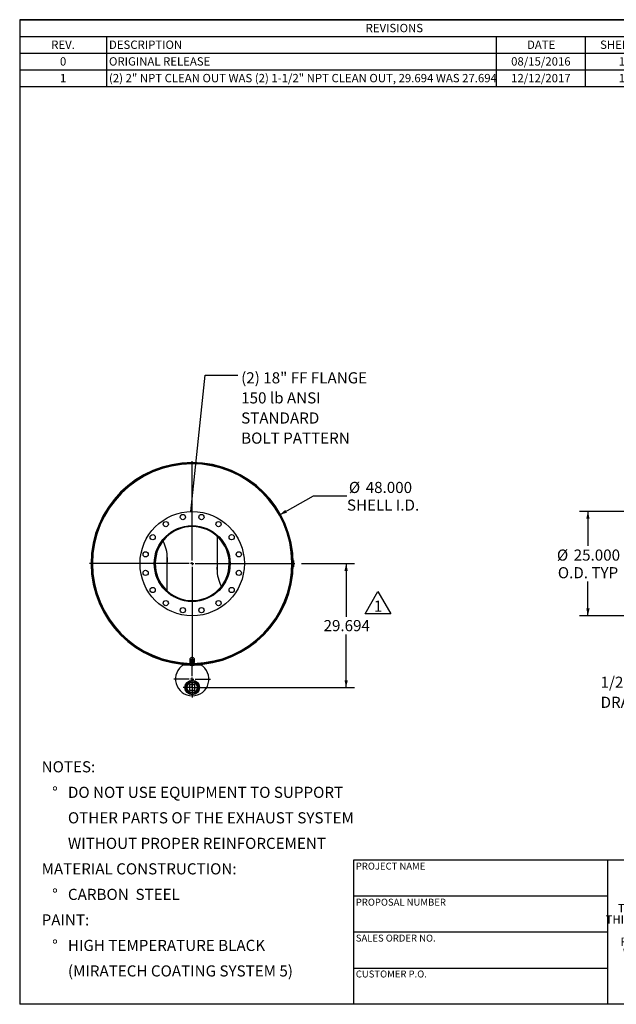
# Model space of a CAD drawing. Units: inches. Extents: x 16 to 336, y 16 to 252.
# Drawn here: x 16 to 159, y 16 to 252 of the extents above; entities that cross this region are included whole.
import ezdxf

# ---------------------------------------------------------------- set-up
doc = ezdxf.new("R2010")
doc.units = ezdxf.units.IN
doc.header["$LTSCALE"] = 32
doc.header["$MEASUREMENT"] = 0
doc.layers.add('FORMAT', color=7, linetype='Continuous')
doc.styles.add('SLDTEXTSTYLE0', font='TXT', dxfattribs={"width": 0.75})
doc.styles.add('SLDTEXTSTYLE3', font='TXT', dxfattribs={"width": 0.7})
doc.dimstyles.new('SLDDIMSTYLE0', dxfattribs={"dimtxt": 2.666667, "dimasz": 1.76, "dimexe": 0, "dimexo": 0.0625, "dimgap": 0.666667, "dimtad": 0, "dimtih": 1, "dimtoh": 1, "dimdec": 3, "dimrnd": 1e-09, "dimzin": 4, "dimdsep": 46, "dimtxsty": 'SLDTEXTSTYLE0', "dimsah": 1, "dimcen": 0, "dimadec": 0, "dimazin": 1, "dimtfac": 1, "dimtdec": 4, "dimtofl": 0, "dimtmove": 0, "dimatfit": 3, "dimfxl": 0, "dimfrac": 2, "dimtolj": 1, "dimtzin": 12, "dimarcsym": 0})
doc.dimstyles.new('SLDDIMSTYLE1', dxfattribs={"dimtxt": 2.666667, "dimasz": 1.76, "dimexe": 0, "dimexo": 0.0625, "dimgap": 0.666667, "dimtad": 0, "dimtih": 1, "dimtoh": 1, "dimdec": 3, "dimrnd": 1e-09, "dimzin": 12, "dimdsep": 46, "dimtxsty": 'SLDTEXTSTYLE0', "dimsah": 1, "dimcen": 0.09, "dimadec": 0, "dimazin": 3, "dimtfac": 1, "dimtdec": 4, "dimtofl": 0, "dimtmove": 0, "dimatfit": 3, "dimfxl": 0, "dimfrac": 2, "dimtolj": 1, "dimtzin": 12, "dimarcsym": 0})
doc.dimstyles.new('SLDDIMSTYLE2', dxfattribs={"dimtxt": 0.18, "dimasz": 1.76, "dimexe": 0, "dimexo": 0.0625, "dimgap": 0, "dimtad": 0, "dimtih": 1, "dimtoh": 1, "dimdec": 0, "dimrnd": 1e-09, "dimzin": 0, "dimdsep": 46, "dimtxsty": 'Standard', "dimsah": 1, "dimcen": 0.09, "dimadec": 0, "dimazin": 0, "dimtfac": 1.76, "dimtdec": 0, "dimtofl": 0, "dimtmove": 0, "dimatfit": 3, "dimfxl": 0, "dimfrac": 2, "dimtolj": 1, "dimtzin": 0, "dimarcsym": 0})
doc.dimstyles.new('SLDDIMSTYLE3', dxfattribs={"dimtxt": 2.666667, "dimasz": 1.76, "dimexe": 0, "dimexo": 0.0625, "dimgap": 0.666667, "dimtad": 0, "dimtih": 1, "dimtoh": 1, "dimdec": 3, "dimrnd": 1e-09, "dimzin": 4, "dimdsep": 46, "dimtxsty": 'SLDTEXTSTYLE0', "dimsah": 1, "dimcen": 0.09, "dimadec": 0, "dimazin": 1, "dimtfac": 1, "dimtdec": 4, "dimtofl": 0, "dimtmove": 0, "dimatfit": 3, "dimfxl": 0, "dimfrac": 2, "dimtolj": 1, "dimtzin": 12, "dimarcsym": 0})

# ---------------------------------------------------------------- blocks, each defined once
blk = doc.blocks.new('SW_NOTE_0')
at = {"layer": 'FORMAT', "color": 0, "attachment_point": 1, "style": 'SLDTEXTSTYLE0'}
for s, insert, char_height in [('NOTES:', (0, 3.44), 2.667), ('%%d', (2.52, -2.68), 2.667), ('DO NOT USE EQUIPMENT TO SUPPORT', (6.3, -2.68), 2.6667), ('OTHER PARTS OF THE EXHAUST SYSTEM', (6.3, -8.79), 2.6667), ('WITHOUT PROPER REINFORCEMENT', (6.3, -14.91), 2.6667), ('MATERIAL CONSTRUCTION:', (0, -21.02), 2.6667), ('%%d', (2.52, -27.14), 2.667), ('CARBON  STEEL', (6.3, -27.14), 2.6667), ('PAINT:', (0, -33.26), 2.667), ('%%d', (2.52, -39.37), 2.667), ('HIGH TEMPERATURE BLACK', (6.3, -39.37), 2.6667), ('(MIRATECH COATING SYSTEM 5)', (6.3, -45.49), 2.6667)]:
    blk.add_mtext(s, dxfattribs=dict(at, insert=insert, char_height=char_height))
blk = doc.blocks.new('SW_NOTE_2')
at = {"layer": 'FORMAT', "color": 0, "char_height": 2, "attachment_point": 2, "style": 'SLDTEXTSTYLE3'}
for s, insert in [('THE INFORMATION CONTAINED IN', (18.59, 2.58)), ('THIS DRAWING IS THE SOLE PROPERTY', (18.62, -0.09)), ('OF MIRATECH GROUP, LLC.  ANY', (18.56, -2.76)), ('REPRODUCTION IN PART OR AS A', (18.56, -5.42)), ('WHOLE WITHOUT THE WRITTEN', (18.46, -8.09)), ('PERMISSION OF MIRATECH', (18.58, -10.76)), ('GROUP, LLC IS PROHIBITED.', (18.69, -13.42))]:
    blk.add_mtext(s, dxfattribs=dict(at, insert=insert))
blk = doc.blocks.new('SW_TABLEANNOTATION_0')
at = {"layer": 'FORMAT', "color": 0}
for p, q in [((0, 0), (0, -16)), ((179.03, 0), (0, 0)), ((179.03, -16), (179.03, 0)), ((0, -4), (179.03, -4)), ((20.76, -4), (20.76, -8)), ((114.16, -4), (114.16, -8)), ((135.47, -4), (135.47, -8)), ((153.08, -4), (153.08, -8)), ((0, -8), (179.03, -8)), ((20.76, -8), (20.76, -16)), ((114.16, -8), (114.16, -16)), ((135.47, -8), (135.47, -16)), ((153.08, -8), (153.08, -16)), ((0, -12), (179.03, -12)), ((0, -16), (179.03, -16))]:
    blk.add_line(p, q, dxfattribs=at)
at = {"layer": 'FORMAT', "color": 0, "char_height": 2, "attachment_point": 1, "style": 'SLDTEXTSTYLE0'}
for s, insert in [('REVISIONS', (82.88, -1)), ('REV.', (7.55, -5)), ('DESCRIPTION', (21.39, -5)), ('DATE', (121.55, -5)), ('SHEET(S)', (139.05, -5)), ('DRAWN BY', (159.08, -5)), ('0', (9.64, -9)), ('ORIGINAL RELEASE', (21.39, -9)), ('08/15/2016', (117.74, -9)), ('1', (143.54, -9)), ('1', (9.64, -13)), ('(2) 2" NPT CLEAN OUT WAS (2) 1-1/2" NPT CLEAN OUT, 29.694 WAS 27.694', (21.39, -13)), ('12/12/2017', (117.74, -13)), ('1', (143.54, -13))]:
    blk.add_mtext(s, dxfattribs=dict(at, insert=insert))
blk = doc.blocks.new('_D')
at = {"layer": 'FORMAT'}
for p, q in [((78.29, 133.32), (86.4, 137.84)), ((86.4, 137.84), (94.4, 137.84))]:
    blk.add_line(p, q, dxfattribs=at)
blk.add_solid([(78.29, 133.32), (80.02, 133.82), (79.63, 134.52)], dxfattribs=at)
at = {"layer": 'FORMAT', "char_height": 2.667, "attachment_point": 1, "style": 'SLDTEXTSTYLE0'}
for s, insert in [('%%c', (94.87, 141.22)), ('48.000', (98.9, 141.22)), ('SHELL I.D.', (94.4, 136.99))]:
    blk.add_mtext(s, dxfattribs=dict(at, insert=insert))
blk = doc.blocks.new('_D_1')
at = {"layer": 'FORMAT'}
for p, q in [((83.51, 121.63), (96.21, 121.63)), ((94.21, 121.63), (94.21, 108.9)), ((94.21, 91.93), (94.21, 104.66)), ((58.92, 91.93), (96.21, 91.93))]:
    blk.add_line(p, q, dxfattribs=at)
for points in [[(94.21, 121.63), (93.81, 119.87), (94.61, 119.87)], [(94.21, 91.93), (94.61, 93.69), (93.81, 93.69)]]:
    blk.add_solid(points, dxfattribs=at)
at = {"layer": 'FORMAT', "insert": (88.8, 108.1), "char_height": 2.667, "attachment_point": 1, "style": 'SLDTEXTSTYLE0'}
blk.add_mtext('29.694', dxfattribs=at)
blk = doc.blocks.new('SW_NOTE_8')
at = {"layer": 'FORMAT', "color": 0, "attachment_point": 1, "style": 'SLDTEXTSTYLE0'}
for s, insert, char_height in [('(2) 18" FF FLANGE', (0.77, 0.69), 2.6667), ('150 lb ANSI', (0.77, -4.12), 2.6667), ('STANDARD', (0.77, -8.94), 2.667), ('BOLT PATTERN', (0.77, -13.76), 2.6667)]:
    blk.add_mtext(s, dxfattribs=dict(at, insert=insert, char_height=char_height))
blk = doc.blocks.new('SW_NOTE_9')
at = {"layer": 'FORMAT', "color": 0}
for p, q in [((-2.16, 0.27), (0.93, 5.62)), ((0.93, 5.62), (4.02, 0.27)), ((4.02, 0.27), (-2.16, 0.27))]:
    blk.add_line(p, q, dxfattribs=at)
at = {"layer": 'FORMAT', "color": 0, "insert": (0.96, 3.44), "char_height": 2.67, "attachment_point": 2, "style": 'SLDTEXTSTYLE0'}
blk.add_mtext('1', dxfattribs=at)
blk = doc.blocks.new('SW_CENTERMARKSYMBOL_0')
at = {"layer": 'FORMAT', "color": 0}
for p, q in [((0, 0.75), (0, 24.5845)), ((-0.75, 0), (-24.5845, 0)), ((0, 0), (-0.375, 0)), ((0, 0), (0, 0.375)), ((0, 0), (0, -0.375)), ((0, 0), (0.375, 0)), ((0.75, 0), (24.5845, 0)), ((0, -0.75), (0, -24.5845))]:
    blk.add_line(p, q, dxfattribs=at)
blk = doc.blocks.new('SW_CENTERMARKSYMBOL_1')
at = {"layer": 'FORMAT', "color": 0}
for p, q in [((0, 0.75), (0, 4.375)), ((-0.75, 0), (-4.375, 0)), ((0, 0), (-0.375, 0)), ((0, 0), (0, 0.375)), ((0, 0), (0, -0.375)), ((0, 0), (0.375, 0)), ((0.75, 0), (4.375, 0)), ((0, -0.75), (0, -4.375))]:
    blk.add_line(p, q, dxfattribs=at)
blk = doc.blocks.new('SW_CENTERMARKSYMBOL_2')
at = {"layer": 'FORMAT', "color": 0}
for p, q in [((-0.75, 0), (-2.125, 0)), ((0, 0), (-0.375, 0)), ((0, 0.75), (0, 2.125)), ((0, 0), (0, 0.375)), ((0, 0), (0, -0.375)), ((0, 0), (0.375, 0)), ((0.75, 0), (2.125, 0)), ((0, -0.75), (0, -2.125))]:
    blk.add_line(p, q, dxfattribs=at)
blk = doc.blocks.new('_D_2')
at = {"layer": 'FORMAT'}
for p, q in [((185.81, 134.13), (150.14, 134.13)), ((152.14, 134.13), (152.14, 125.92)), ((152.14, 109.13), (152.14, 117.34)), ((185.81, 109.13), (150.14, 109.13))]:
    blk.add_line(p, q, dxfattribs=at)
for points in [[(152.14, 134.13), (151.74, 132.37), (152.54, 132.37)], [(152.14, 109.13), (152.54, 110.89), (151.74, 110.89)]]:
    blk.add_solid(points, dxfattribs=at)
at = {"layer": 'FORMAT', "char_height": 2.667, "attachment_point": 1, "style": 'SLDTEXTSTYLE0'}
for s, insert in [('%%c', (144.71, 125.01)), ('25.000', (148.73, 125.01)), ('O.D. TYP', (144.93, 120.78))]:
    blk.add_mtext(s, dxfattribs=dict(at, insert=insert))
blk = doc.blocks.new('SW_NOTE_10')
at = {"layer": 'FORMAT', "color": 0, "char_height": 2.667, "attachment_point": 1, "style": 'SLDTEXTSTYLE0'}
for s, insert in [('1/2" NPT', (-21.22, 5.32)), ('DRAIN PORT', (-21.22, 0.51))]:
    blk.add_mtext(s, dxfattribs=dict(at, insert=insert))

msp = doc.modelspace()

# ---------------------------------------------------------------- linework, layer by layer
at = {"color": 7, "linetype": 'Continuous', "lineweight": 25}
for p, q in [((63.325, 128.4207), (63.325, 128.3371)), ((63.325, 128.1555), (63.325, 119.4602)), ((50.2454, 127.1748), (50.2066, 127.2365)), ((51.325, 115.1022), (51.325, 123.798)), ((33.325, 121.6299), (33.2503, 121.6299)), ((33.2503, 121.6279), (33.325, 121.6279)), ((81.5345, 122.3789), (81.5644, 122.3789)), ((81.5345, 122.2539), (81.5345, 122.3789)), ((81.5644, 122.2539), (81.5345, 122.2539)), ((81.5345, 122.2539), (81.5345, 121.0039)), ((81.5345, 121.0039), (81.5644, 121.0039)), ((81.5345, 120.8789), (81.5345, 121.0039)), ((81.5644, 120.8789), (81.5345, 120.8789)), ((81.5644, 122.3789), (81.5644, 122.2539)), ((81.5694, 122.3531), (81.5644, 122.3531)), ((81.5644, 122.3094), (81.5694, 122.3094)), ((81.5694, 122.3006), (81.5644, 122.3006)), ((81.5644, 122.2569), (81.5694, 122.2569)), ((81.5644, 122.2539), (81.5644, 121.0039)), ((81.5694, 122.2381), (81.5644, 122.2381)), ((81.5694, 122.2239), (81.5644, 122.2239)), ((81.5694, 122.2103), (81.5644, 122.2103)), ((81.5644, 122.0935), (81.5694, 122.0935)), ((81.5694, 122.0854), (81.5644, 122.0854)), ((81.5694, 122.085), (81.5644, 122.085)), ((81.5694, 122.0547), (81.5644, 122.0547)), ((81.5694, 122.0543), (81.5644, 122.0543)), ((81.5694, 121.9637), (81.5644, 121.9637)), ((81.5694, 121.9621), (81.5644, 121.9621)), ((81.5694, 121.931), (81.5644, 121.931)), ((81.5694, 121.9301), (81.5644, 121.9301)), ((81.5694, 121.9225), (81.5644, 121.9225)), ((81.5694, 121.9196), (81.5644, 121.9196)), ((81.5694, 121.9188), (81.5644, 121.9188)), ((81.5694, 121.9014), (81.5644, 121.9014)), ((81.5694, 121.8849), (81.5644, 121.8849)), ((81.5694, 121.8674), (81.5644, 121.8674)), ((81.5694, 121.8666), (81.5644, 121.8666)), ((81.5694, 121.8059), (81.5644, 121.8059)), ((81.5694, 121.8051), (81.5644, 121.8051)), ((81.5694, 121.7972), (81.5644, 121.7972)), ((81.5694, 121.7941), (81.5644, 121.7941)), ((81.5694, 121.7886), (81.5644, 121.7886)), ((81.5694, 121.7606), (81.5644, 121.7606)), ((81.5694, 121.7596), (81.5644, 121.7596)), ((81.5694, 121.6889), (81.5644, 121.6889)), ((81.5694, 121.6879), (81.5644, 121.6879)), ((81.5694, 121.6701), (81.5644, 121.6701)), ((81.5694, 121.4826), (81.5644, 121.4826)), ((81.5694, 121.4375), (81.5644, 121.4375)), ((81.5694, 121.4366), (81.5644, 121.4366)), ((81.5694, 121.3658), (81.5644, 121.3658)), ((81.5694, 121.3649), (81.5644, 121.3649)), ((81.5694, 121.3494), (81.5644, 121.3494)), ((81.5694, 121.1619), (81.5644, 121.1619)), ((81.5694, 121.1061), (81.5644, 121.1061)), ((81.5694, 121.0643), (81.5644, 121.0643)), ((81.5694, 121.0231), (81.5644, 121.0231)), ((81.5694, 121.0119), (81.5644, 121.0119)), ((81.5644, 121.0039), (81.5644, 120.8789)), ((81.5694, 120.9906), (81.5644, 120.9906)), ((81.5694, 120.9706), (81.5644, 120.9706)), ((81.5694, 120.9493), (81.5644, 120.9493)), ((81.5694, 122.3531), (81.5694, 122.3094)), ((81.5694, 122.3006), (81.5694, 122.2569)), ((81.5694, 122.2381), (81.5694, 122.2308)), ((81.5694, 122.2103), (81.5694, 122.0935)), ((81.5694, 122.0547), (81.5694, 122.085)), ((81.57, 121.9629), (81.5694, 121.9629)), ((81.5694, 121.931), (81.5694, 121.9621)), ((81.5694, 121.9301), (81.5694, 121.931)), ((81.5694, 121.9225), (81.5694, 121.9287)), ((81.5694, 121.9204), (81.5694, 121.9225)), ((81.5694, 121.9188), (81.5694, 121.9196)), ((81.5694, 121.9014), (81.5694, 121.9188)), ((81.5694, 121.8849), (81.5694, 121.897)), ((81.57, 121.8666), (81.5694, 121.8666)), ((81.5694, 121.8059), (81.5694, 121.8666)), ((81.5694, 121.7972), (81.5694, 121.8059)), ((81.5694, 121.7941), (81.5694, 121.7972)), ((81.5694, 121.7886), (81.5694, 121.7922)), ((81.5694, 121.6889), (81.5694, 121.7596)), ((81.5694, 121.6701), (81.5694, 121.4826)), ((81.5694, 121.3658), (81.5694, 121.4366)), ((81.5694, 121.3649), (81.5694, 121.3651)), ((81.5694, 121.3494), (81.5694, 121.1619)), ((81.5694, 121.0119), (81.5694, 121.0162)), ((81.5694, 121.0119), (81.5694, 120.9906)), ((81.5694, 120.9906), (81.5694, 120.9706)), ((81.5694, 120.9706), (81.5694, 120.9493)), ((64.4046, 116.0828), (64.4404, 116.0259)), ((51.325, 114.837), (51.325, 114.9207)), ((57.2018, 112.7642), (57.2, 112.6297)), ((57.325, 112.6289), (57.325, 112.7634)), ((56.7625, 98.6289), (56.7625, 98.1796)), ((56.9264, 98.3323), (56.8569, 97.8932)), ((56.8569, 97.7552), (56.8569, 97.8932)), ((56.8875, 98.1796), (56.8928, 98.12)), ((56.905, 98.2872), (56.905, 98.1969)), ((57.3946, 98.499), (56.9264, 98.3323)), ((56.9264, 98.1944), (56.9264, 98.3323)), ((57.325, 97.5023), (57.325, 97.4194)), ((57.3878, 97.4194), (57.3876, 97.5207)), ((57.3946, 98.3611), (57.3946, 98.499)), ((57.7931, 98.2265), (57.3946, 98.499)), ((57.745, 98.2594), (57.745, 98.2872)), ((57.7931, 98.0886), (57.7931, 98.2265)), ((57.8875, 98.1796), (57.8875, 98.6289)), ((56.6687, 92.5909), (56.6687, 91.2784)), ((57.9812, 92.5909), (56.6687, 92.5909)), ((57.9812, 91.2784), (57.9812, 92.5909)), ((56.6687, 91.2784), (57.9812, 91.2784))]:
    msp.add_line(p, q, dxfattribs=at)
at = {"color": 7, "linetype": 'Continuous', "lineweight": 25, "flags": 128}
for points in [[(51.325, 121.4466), (51.3372, 121.5527), (51.3785, 122.1902), (51.3861, 122.8278), (51.3582, 123.4627), (51.3049, 124.0005), (51.2225, 124.5358), (51.1098, 125.0648), (50.9652, 125.5841), (50.7874, 126.0902), (50.5847, 126.5588), (50.348, 127.0116), (50.3208, 127.0548)], [(63.325, 121.8096), (63.3118, 121.6944), (63.271, 121.0574), (63.264, 120.4205), (63.2924, 119.7862), (63.3461, 119.2488), (63.4288, 118.7141), (63.542, 118.1856), (63.6869, 117.6669), (63.8649, 117.1615), (64.0679, 116.6933), (64.3049, 116.2411), (64.3283, 116.2039)], [(57.8875, 98.6289), (57.8806, 98.7061), (57.8599, 98.7814), (57.8262, 98.853), (57.78, 98.9191), (57.7227, 98.978), (57.6556, 99.0283), (57.5803, 99.0688), (57.4988, 99.0984), (57.413, 99.1165), (57.325, 99.1226), (57.237, 99.1165), (57.1512, 99.0984), (57.0696, 99.0688), (56.9943, 99.0283), (56.9272, 98.978), (56.8699, 98.9191), (56.8238, 98.853), (56.79, 98.7814), (56.7694, 98.7061), (56.7625, 98.6289), (56.7625, 98.6289)], [(57.763, 97.8698), (57.78, 97.8894), (57.8262, 97.9555), (57.8599, 98.0271), (57.8806, 98.1024), (57.8875, 98.1796), (57.8806, 98.2569), (57.8599, 98.3322), (57.8262, 98.4038), (57.78, 98.4698), (57.7227, 98.5288), (57.6556, 98.5791), (57.5803, 98.6195), (57.4988, 98.6492), (57.413, 98.6673), (57.325, 98.6734), (57.237, 98.6673), (57.1512, 98.6492), (57.0696, 98.6195), (56.9943, 98.5791), (56.9272, 98.5288), (56.8699, 98.4698), (56.8238, 98.4038), (56.79, 98.3322), (56.7694, 98.2569), (56.7625, 98.1796), (56.7625, 98.1796)], [(56.8916, 97.963), (56.8743, 97.8563), (56.8569, 97.7552)], [(56.8569, 97.7552), (56.9557, 97.679), (57.0561, 97.6072)], [(57.7544, 98.253), (57.7467, 98.2818), (57.7192, 98.3463), (57.6789, 98.4054), (57.6273, 98.4572), (57.566, 98.5001), (57.4969, 98.5327), (57.4223, 98.554), (57.3446, 98.5633), (57.2663, 98.5602), (57.1898, 98.5449), (57.1177, 98.5178), (57.0522, 98.4799), (56.9955, 98.4323), (56.9494, 98.3766), (56.9154, 98.3146), (56.8945, 98.2482), (56.8875, 98.1796)], [(56.9264, 98.1944), (56.9092, 98.0769), (56.8916, 97.963)], [(57.1605, 98.2659), (57.0435, 98.2274), (56.9264, 98.1944)], [(57.0561, 97.6072), (57.1558, 97.5422), (57.2554, 97.4827)], [(57.3946, 98.3611), (57.2785, 98.3111), (57.1605, 98.2659)], [(57.2554, 97.4827), (57.3715, 97.5154), (57.4894, 97.5543)], [(57.5938, 98.213), (57.4942, 98.2843), (57.3946, 98.3611)], [(57.4894, 97.5543), (57.6065, 97.5991), (57.7235, 97.6494)], [(57.7931, 98.0886), (57.6943, 98.1475), (57.5938, 98.213)], [(57.7235, 97.6494), (57.7408, 97.7497), (57.7583, 97.8572)], [(57.7583, 97.8572), (57.7757, 97.9701), (57.7931, 98.0886)]]:
    msp.add_lwpolyline(points, dxfattribs=at)
at = {"color": 7, "linetype": 'Continuous', "lineweight": 25}
for centre, radius in [((57.325, 121.6289), 12.5), ((55.1058, 132.7853), 0.625), ((59.5441, 132.7853), 0.625), ((57.325, 121.6289), 9.0937), ((57.325, 121.6289), 9.0625), ((51.0054, 131.0868), 0.625), ((63.6446, 131.0868), 0.625), ((47.867, 127.9485), 0.625), ((66.7829, 127.9485), 0.625), ((46.1685, 123.848), 0.625), ((68.4814, 123.848), 0.625), ((46.1685, 119.4097), 0.625), ((68.4814, 119.4097), 0.625), ((47.867, 115.3092), 0.625), ((66.7829, 115.3092), 0.625), ((51.0054, 112.1709), 0.625), ((55.1058, 110.4724), 0.625), ((59.5441, 110.4724), 0.625), ((63.6446, 112.1709), 0.625), ((57.325, 91.9347), 1.75), ((57.325, 91.9347), 1.4375), ((57.325, 91.9347), 1.195)]:
    msp.add_circle(centre, radius, dxfattribs=at)
for centre, radius, start, end in [((57.325, 121.6289), 24.2095, 270.148743, 270), ((57.325, 121.6289), 24.075, 270.407389, 269.550341), ((57.325, 121.6289), 24.0747, 270.398918, 179.997613), ((57.325, 121.6289), 24, 270.865386, 179.997613), ((57.325, 121.6289), 24, 270.865506, 180), ((57.325, 121.6289), 23.9059, 270.987921, 180), ((57.325, 121.6289), 9, 270, 269.2042), ((57.325, 121.6289), 8.8655, 270, 269.2042), ((42.8436, 122.6531), 8.541, 353.221613, 1.204302), ((57.325, 121.6289), 24.0747, 180.002387, 269.527599), ((57.325, 121.6289), 24, 180, 269.255742), ((57.325, 121.6289), 23.9059, 180, 268.946515), ((72.597, 120.5751), 9.333, 173.446702, 180.925928), ((57.325, 93.9347), 4, 120, 60), ((57.325, 121.6289), 24.3125, 265.28139, 274.71861), ((57.2157, 98.1827), 0.4533, 180.390819, 217.993804), ((57.252, 97.9137), 0.3638, 172.202741, 237.410722), ((57.2812, 97.8881), 0.3967, 107.711582, 169.109911), ((57.3255, 98.0125), 0.4867, 236.391538, 289.688409), ((57.3245, 97.8077), 0.4867, 56.391538, 109.688409), ((57.3688, 97.9322), 0.3967, 287.711582, 349.109911), ((57.3979, 97.9066), 0.3638, 352.202741, 57.410722)]:
    msp.add_arc(centre, radius, start, end, dxfattribs=at)
at = {"layer": 'FORMAT'}
for p, q in [((15.9999, 252), (335.9999, 252)), ((15.9999, 252), (15.9999, 16)), ((156.7999, 50.56), (95.9999, 50.56)), ((95.9999, 50.56), (95.9999, 41.92)), ((204.7999, 50.56), (156.7999, 50.56)), ((156.7999, 50.56), (156.7999, 16)), ((95.9999, 41.92), (95.9999, 16)), ((156.7999, 41.92), (95.9999, 41.92)), ((156.7999, 33.28), (95.9999, 33.28)), ((95.9999, 24.64), (156.7999, 24.64)), ((335.9999, 16), (15.9999, 16))]:
    msp.add_line(p, q, dxfattribs=at)

# ---------------------------------------------------------------- block references
for name, p in [('SW_TABLEANNOTATION_0', (15.9999, 252)), ('SW_NOTE_8', (68.2909, 166.8038)), ('SW_CENTERMARKSYMBOL_0', (57.325, 121.6289)), ('SW_NOTE_9', (100.8978, 109.3331)), ('SW_CENTERMARKSYMBOL_1', (57.325, 93.9347)), ('SW_NOTE_10', (176.3906, 89.214)), ('SW_CENTERMARKSYMBOL_2', (57.325, 91.9347)), ('SW_NOTE_0', (21.2556, 70.8228)), ('SW_NOTE_2', (162.4695, 37.4285))]:
    msp.add_blockref(name, p, dxfattribs=at)

# ---------------------------------------------------------------- texts
at = {"layer": 'FORMAT', "char_height": 1.666667, "attachment_point": 1, "style": 'SLDTEXTSTYLE0'}
for s, insert in [('PROJECT NAME', (96.5345, 49.9539)), ('PROPOSAL NUMBER', (96.5345, 41.3119)), ('SALES ORDER NO.', (96.5345, 32.699)), ('CUSTOMER P.O.', (96.5345, 24.0973))]:
    msp.add_mtext(s, dxfattribs=dict(at, insert=insert))

# ---------------------------------------------------------------- dimensions: what is measured, and where the dimension line sits
at = {"layer": 'FORMAT'}
dim = msp.add_diameter_dim_2p(p1=(36.3625, 109.9424), p2=(78.2875, 133.3153), text='<>\\PSHELL I.D.', dimstyle='SLDDIMSTYLE0', dxfattribs=at)
dim.commit()
dim.dimension.update_dxf_attribs({"geometry": '_D', "text_midpoint": (102.3011, 137.8393), "dimtype": 163})
dim = msp.add_linear_dim(base=(152.1373, 109.1289), p1=(187.4129, 134.1289), p2=(187.4129, 109.1289), angle=90, text='%%c<>\\PO.D. TYP', dimstyle='SLDDIMSTYLE3', dxfattribs=at)
dim.commit()
dim.dimension.update_dxf_attribs({"geometry": '_D_2', "text_midpoint": (152.1373, 121.6289), "dimtype": 160})
dim = msp.add_linear_dim(base=(94.2142, 91.9347), p1=(81.9095, 121.6289), p2=(57.325, 91.9347), angle=90, dimstyle='SLDDIMSTYLE1', dxfattribs=at)
dim.commit()
dim.dimension.update_dxf_attribs({"geometry": '_D_1', "text_midpoint": (94.2142, 106.7818), "dimtype": 160})

# ---------------------------------------------------------------- leaders
msp.add_leader([(57.0403, 134.1256), (60.4169, 166.8038), (68.2909, 166.8038)], dimstyle='SLDDIMSTYLE2', dxfattribs=at)

doc.saveas('drawing.dxf')
